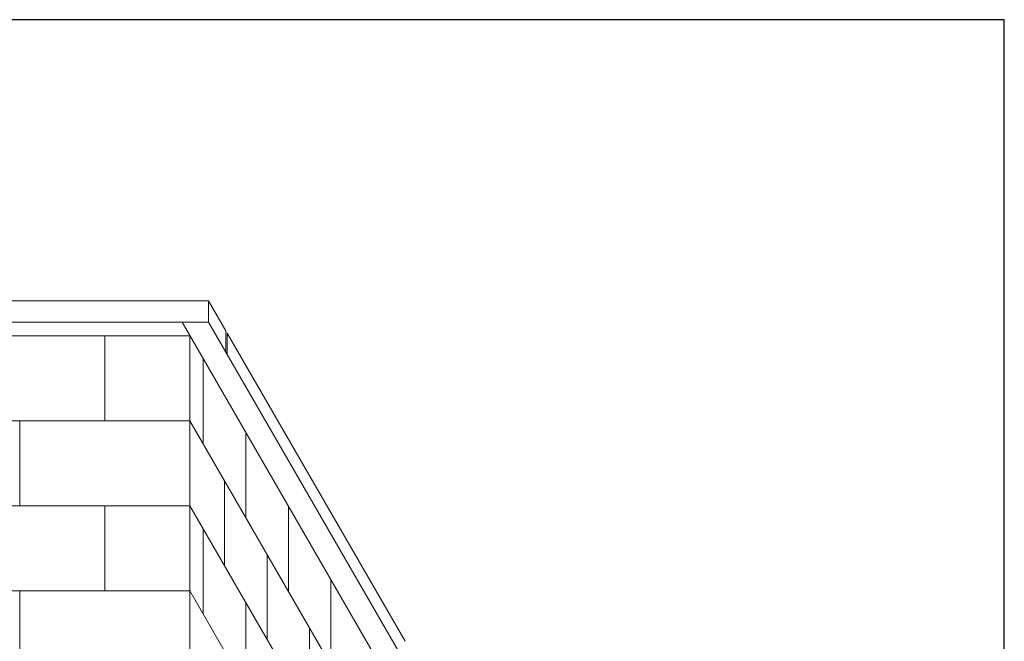
# Model space of a CAD drawing. Units: inches. Extents: x 2 to 891, y -14 to 291.
# Drawn here: x 347 to 394, y 262 to 291 of the extents above; entities that cross this region are included whole.
import ezdxf

# ---------------------------------------------------------------- set-up
doc = ezdxf.new("R2010")
doc.units = ezdxf.units.IN
doc.header["$LTSCALE"] = 0.375
doc.header["$MEASUREMENT"] = 0
doc.layers.get('0').update_dxf_attribs({"lineweight": 13})
doc.layers.add('OBJECT', color=7, linetype='Continuous', lineweight=13)
doc.layers.add('VPORT', color=5, linetype='Continuous', lineweight=30, plot=False)

# ---------------------------------------------------------------- blocks, each defined once
blk = doc.blocks.new('Perspective')
for p, q in [((-20.875, 47.988), (20.875, 47.988)), ((20.875, 47.988), (20.875, 46.985)), ((20.875, 47.988), (21.693, 46.571)), ((-20.875, 46.985), (20.875, 46.985)), ((19.625, 46.985), (28.625, 31.396)), ((20.875, 46.985), (29.875, 31.396)), ((-20, 46.335), (20, 46.335)), ((16, 42.335), (16, 46.335)), ((20, 46.335), (20, -29.165)), ((20, 46.335), (20, -29.165)), ((21.693, 46.571), (21.693, 45.568)), ((21.756, 46.46), (30.125, 31.963)), ((21.756, 46.46), (21.756, 45.457)), ((20.625, 45.253), (20.625, 41.253)), ((-20, 42.335), (20, 42.335)), ((12, 38.335), (12, 42.335)), ((20, 42.335), (28.625, 27.396)), ((22.625, 41.789), (22.625, 37.789)), ((21.625, 39.521), (21.625, 35.521)), ((-20, 38.335), (20, 38.335)), ((16, 34.335), (16, 38.335)), ((20, 38.335), (28.625, 23.396)), ((24.625, 38.325), (24.625, 34.325)), ((20.625, 37.253), (20.625, 33.253)), ((23.625, 36.057), (23.625, 32.057)), ((26.625, 34.86), (26.625, 30.86)), ((-20, 34.335), (20, 34.335)), ((12, 30.335), (12, 34.335)), ((20, 34.335), (28.625, 19.396)), ((22.625, 33.789), (22.625, 29.789)), ((25.625, 32.593), (25.625, 28.593))]:
    blk.add_line(p, q)

msp = doc.modelspace()

# ---------------------------------------------------------------- linework, layer by layer
at = {"layer": 'VPORT'}
msp.add_lwpolyline([(277.581, 163.271), (393.712, 163.271), (393.712, 291.496), (277.581, 291.496)], close=True, dxfattribs=at)

# ---------------------------------------------------------------- block references
at = {"layer": 'OBJECT'}
msp.add_blockref('Perspective', (335.422, 230.283), dxfattribs=at)

doc.saveas('drawing.dxf')
